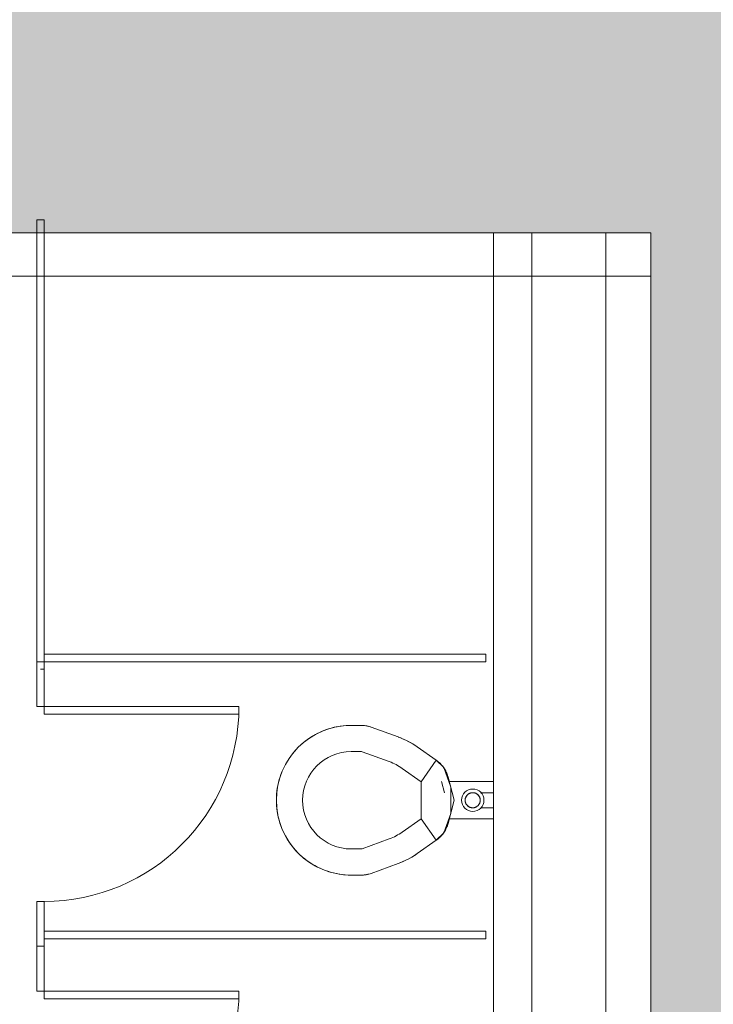
# Model space of a CAD drawing. Extents: x -4599 to 12320, y -1468 to 15626.
# Drawn here: x 5047 to 5139, y 6543 to 6675 of the extents above; entities that cross this region are included whole.
import ezdxf

# ---------------------------------------------------------------- set-up
doc = ezdxf.new("R2010")
doc.units = 0
doc.header["$LTSCALE"] = 48
doc.header["$MEASUREMENT"] = 0
doc.layers.add('MC-BLDG Shell', color=7, linetype='Continuous', lineweight=0)

# ---------------------------------------------------------------- blocks, each defined once
blk = doc.blocks.new('MC-Exh-Bldg Shell')
at = {"layer": 'MC-BLDG Shell'}
h = blk.add_hatch(color=256, dxfattribs=at)
h.dxf.hatch_style = 1
h.paths.add_polyline_path([(6058.56, 7954.74), (6117.18, 7954.74), (6117.18, 8056.74), (6058.56, 8056.74)])
edge = h.paths.add_edge_path()
edge.add_arc((6087.73, 7530.74), 23.88, 0, 360)
edge = h.paths.add_edge_path()
edge.add_arc((7166.85, 7530.74), 23.88, 0, 360)
edge = h.paths.add_edge_path()
edge.add_arc((7166.85, 7062.74), 23.88, 0, 360)
edge = h.paths.add_edge_path()
edge.add_arc((6087.73, 7062.74), 23.88, 0, 360)
edge = h.paths.add_edge_path()
edge.add_arc((6087.73, 6702.74), 23.88, 0, 360)
edge = h.paths.add_edge_path()
edge.add_arc((7166.85, 6702.74), 23.88, 0, 360)
edge = h.paths.add_edge_path()
edge.add_arc((7166.85, 6342.74), 23.88, 0, 360)
edge = h.paths.add_edge_path()
edge.add_arc((6087.73, 6342.74), 23.88, 0, 360)
edge = h.paths.add_edge_path()
edge.add_arc((6087.73, 5856.37), 23.88, 0, 360)
edge = h.paths.add_edge_path()
edge.add_arc((5697.41, 5856.37), 23.88, 0, 360)
edge = h.paths.add_edge_path()
edge.add_arc((7166.85, 5856.37), 23.88, 0, 360)
edge = h.paths.add_edge_path()
edge.add_arc((7166.85, 5656.74), 23.88, 0, 360)
edge = h.paths.add_edge_path()
edge.add_arc((6087.73, 5656.74), 23.88, 0, 360)
edge = h.paths.add_edge_path()
edge.add_arc((5274.1, 5656.74), 23.88, 0, 360)
h.paths.add_polyline_path([(4889.35, 5640.55), (4925.35, 5640.55), (4925.35, 5676.55), (4889.35, 5676.55)])
h.paths.add_polyline_path([(4612.1, 5642.49), (4648.1, 5642.49), (4648.1, 5678.49), (4612.1, 5678.49)])
edge = h.paths.add_edge_path()
edge.add_arc((8246.23, 5656.74), 23.88, 0, 360)
edge = h.paths.add_edge_path()
edge.add_arc((8246.23, 5856.37), 23.88, 0, 360)
edge = h.paths.add_edge_path()
edge.add_arc((9326.6, 5656.74), 23.88, 0, 360)
edge = h.paths.add_edge_path()
edge.add_arc((9326.6, 5856.37), 23.88, 0, 360)
edge = h.paths.add_edge_path()
edge.add_arc((8246.23, 6342.74), 23.88, 0, 360)
edge = h.paths.add_edge_path()
edge.add_arc((8248.1, 6702.74), 30, 0, 360)
edge = h.paths.add_edge_path()
edge.add_arc((9328.1, 6702.74), 30, 0, 360)
edge = h.paths.add_edge_path()
edge.add_arc((9326.6, 6342.74), 23.88, 0, 360)
edge = h.paths.add_edge_path()
edge.add_line((10918.1, 7638.74), (10917.69, 7638.74))
h = blk.add_hatch(color=151, dxfattribs=at)
h.dxf.hatch_style = 1
h.paths.add_polyline_path([(1400.1, 1867.47), (1042.1, 1867.47), (1042.1, 1435.47), (1400.1, 1435.47)])
h.paths.add_polyline_path([(5251.35, 7553.74), (4888.1, 7551.74), (4888.1, 7723.74), (4678.76, 7723.74), (4606.1, 7500.74), (4606.1, 6793.74), (4900.33, 6793.74), (4900.33, 6646.49), (5131.1, 6646.49), (5131.1, 6397.12), (5054.23, 6397.12), (5054.23, 6276.74), (5251.35, 6276.74)])
h.paths.add_polyline_path([(4710.59, 5468.83), (4647.74, 5468.83), (4647.73, 5208.08), (4710.4, 5208.08)])
h.paths.add_polyline_path([(6448.13, 5468.83), (6382.23, 5468.83), (6382.23, 5227.08), (6448.13, 5227.08)])
h.paths.add_polyline_path([(6874.09, 5473.45), (6808.1, 5473.45), (6808.1, 5213.37), (6874.09, 5213.37)])
h.paths.add_polyline_path([(8608.1, 5466.83), (8542.23, 5466.83), (8542.23, 5215.37), (8608.1, 5215.37)])
h.paths.add_polyline_path([(9034.1, 5466.83), (8968.08, 5466.83), (8968.08, 5215.37), (9034.1, 5215.37)])
for p, q in [((5049.1, 6648.24), (5049.1, 6583.24)), ((5050.1, 6648.24), (5049.1, 6648.24)), ((5050.1, 6582.24), (5050.1, 6648.24)), ((4900.33, 6646.49), (5131.1, 6646.49)), ((5131.1, 6646.49), (5131.1, 6397.12)), ((5109.1, 6590.24), (5050.1, 6590.24)), ((5109.1, 6589.24), (5109.1, 6590.24)), ((5109.1, 6589.24), (5049.1, 6589.24)), ((5049.6, 6588.24), (5050.1, 6588.24)), ((5049.1, 6583.24), (5076.1, 6583.24)), ((5076.1, 6583.24), (5076.1, 6582.24)), ((5076.1, 6582.24), (5050.1, 6582.24)), ((5088.83, 6580.48), (5089.22, 6580.56)), ((5089.22, 6580.56), (5089.62, 6580.63)), ((5089.62, 6580.63), (5090.01, 6580.68)), ((5090.01, 6580.68), (5090.41, 6580.72)), ((5090.41, 6580.72), (5090.81, 6580.74)), ((5090.81, 6580.74), (5091.1, 6580.74)), ((5091.1, 6580.74), (5092.4, 6580.74)), ((5092.4, 6580.74), (5092.56, 6580.74)), ((5092.56, 6580.74), (5092.72, 6580.73)), ((5092.72, 6580.73), (5092.88, 6580.71)), ((5092.88, 6580.71), (5093.03, 6580.69)), ((5093.03, 6580.69), (5093.19, 6580.66)), ((5093.19, 6580.66), (5093.35, 6580.63)), ((5093.35, 6580.63), (5093.5, 6580.59)), ((5093.5, 6580.59), (5093.66, 6580.54)), ((5085.58, 6579.08), (5085.92, 6579.29)), ((5085.92, 6579.29), (5086.26, 6579.49)), ((5086.26, 6579.49), (5086.62, 6579.68)), ((5086.62, 6579.68), (5086.98, 6579.85)), ((5086.98, 6579.85), (5087.34, 6580.01)), ((5087.34, 6580.01), (5087.68, 6580.14)), ((5087.68, 6580.14), (5088.06, 6580.27)), ((5088.06, 6580.27), (5088.44, 6580.38)), ((5088.44, 6580.38), (5088.83, 6580.48)), ((5093.66, 6580.54), (5093.77, 6580.5)), ((5093.77, 6580.5), (5097.38, 6579.19)), ((5084.03, 6577.81), (5084.32, 6578.09)), ((5084.32, 6578.09), (5084.62, 6578.36)), ((5084.62, 6578.36), (5084.93, 6578.61)), ((5084.93, 6578.61), (5085.25, 6578.85)), ((5085.25, 6578.85), (5085.58, 6579.08)), ((5097.38, 6579.19), (5097.79, 6579.03)), ((5097.79, 6579.03), (5098.19, 6578.85)), ((5098.19, 6578.85), (5098.59, 6578.66)), ((5098.59, 6578.66), (5098.98, 6578.45)), ((5098.98, 6578.45), (5099.36, 6578.23)), ((5099.36, 6578.23), (5099.73, 6578)), ((5099.73, 6578), (5099.93, 6577.86)), ((5082.79, 6576.3), (5083.02, 6576.63)), ((5083.02, 6576.63), (5083.26, 6576.95)), ((5083.26, 6576.95), (5083.51, 6577.25)), ((5083.51, 6577.25), (5083.78, 6577.55)), ((5083.78, 6577.55), (5084.03, 6577.81)), ((5091.1, 6577.24), (5092.4, 6577.24)), ((5092.57, 6577.21), (5096.18, 6575.9)), ((5099.93, 6577.86), (5102.46, 6576.08)), ((5082.18, 6575.26), (5082.37, 6575.62)), ((5082.37, 6575.62), (5082.57, 6575.96)), ((5082.57, 6575.96), (5082.79, 6576.3)), ((5102.46, 6576.08), (5100.46, 6573.22)), ((5103.45, 6575.1), (5102.46, 6576.08)), ((5102.46, 6576.08), (5102.59, 6575.99)), ((5102.59, 6575.99), (5102.72, 6575.89)), ((5102.72, 6575.89), (5102.84, 6575.79)), ((5102.84, 6575.79), (5102.96, 6575.68)), ((5102.96, 6575.68), (5103.07, 6575.56)), ((5103.07, 6575.56), (5103.18, 6575.44)), ((5103.18, 6575.44), (5103.28, 6575.32)), ((5103.28, 6575.32), (5103.38, 6575.2)), ((5081.61, 6573.89), (5081.71, 6574.16)), ((5081.71, 6574.16), (5081.85, 6574.54)), ((5081.85, 6574.54), (5082.01, 6574.9)), ((5082.01, 6574.9), (5082.18, 6575.26)), ((5097.92, 6574.99), (5100.46, 6573.22)), ((5103.38, 6575.2), (5103.47, 6575.07)), ((5104.39, 6572.5), (5103.45, 6575.1)), ((5103.47, 6575.07), (5103.56, 6574.93)), ((5103.56, 6574.93), (5103.64, 6574.79)), ((5103.64, 6574.79), (5103.72, 6574.65)), ((5103.72, 6574.65), (5103.79, 6574.51)), ((5103.79, 6574.51), (5103.85, 6574.36)), ((5103.85, 6574.36), (5103.91, 6574.22)), ((5103.91, 6574.22), (5103.97, 6574.07)), ((5103.97, 6574.07), (5104.01, 6573.91)), ((5081.23, 6572.34), (5081.3, 6572.73)), ((5081.3, 6572.73), (5081.39, 6573.12)), ((5081.39, 6573.12), (5081.49, 6573.51)), ((5081.49, 6573.51), (5081.61, 6573.89)), ((5100.46, 6573.22), (5100.46, 6568.27)), ((5103.56, 6571.75), (5103.16, 6573.23)), ((5104.01, 6573.91), (5104.03, 6573.84)), ((5104.86, 6570.74), (5104.03, 6573.84)), ((5104.12, 6573.24), (5110.1, 6573.24)), ((5081.11, 6571.14), (5081.13, 6571.54)), ((5081.13, 6571.54), (5081.17, 6571.94)), ((5081.17, 6571.94), (5081.23, 6572.34)), ((5104.39, 6568.98), (5104.39, 6572.5)), ((5106.53, 6571.36), (5106.51, 6571.33)), ((5106.56, 6571.39), (5106.53, 6571.36)), ((5106.58, 6571.42), (5106.56, 6571.39)), ((5106.61, 6571.45), (5106.58, 6571.42)), ((5106.64, 6571.48), (5106.61, 6571.45)), ((5106.67, 6571.51), (5106.64, 6571.48)), ((5106.7, 6571.53), (5106.67, 6571.51)), ((5106.73, 6571.56), (5106.7, 6571.53)), ((5106.77, 6571.58), (5106.73, 6571.56)), ((5106.8, 6571.6), (5106.77, 6571.58)), ((5106.83, 6571.62), (5106.8, 6571.6)), ((5106.87, 6571.64), (5106.83, 6571.62)), ((5106.91, 6571.66), (5106.87, 6571.64)), ((5106.94, 6571.68), (5106.91, 6571.66)), ((5106.98, 6571.69), (5106.94, 6571.68)), ((5107.02, 6571.7), (5106.98, 6571.69)), ((5107.06, 6571.71), (5107.02, 6571.7)), ((5107.1, 6571.72), (5107.06, 6571.71)), ((5107.14, 6571.73), (5107.1, 6571.72)), ((5107.18, 6571.74), (5107.14, 6571.73)), ((5107.22, 6571.75), (5107.18, 6571.74)), ((5107.26, 6571.75), (5107.22, 6571.75)), ((5107.3, 6571.75), (5107.26, 6571.75)), ((5107.34, 6571.75), (5107.3, 6571.75)), ((5107.38, 6571.75), (5107.34, 6571.75)), ((5107.42, 6571.75), (5107.38, 6571.75)), ((5107.46, 6571.74), (5107.42, 6571.75)), ((5107.5, 6571.74), (5107.46, 6571.74)), ((5107.54, 6571.73), (5107.5, 6571.74)), ((5107.58, 6571.72), (5107.54, 6571.73)), ((5107.62, 6571.71), (5107.58, 6571.72)), ((5107.65, 6571.7), (5107.62, 6571.71)), ((5107.69, 6571.68), (5107.65, 6571.7)), ((5107.73, 6571.67), (5107.69, 6571.68)), ((5107.77, 6571.65), (5107.73, 6571.67)), ((5107.8, 6571.63), (5107.77, 6571.65)), ((5107.84, 6571.61), (5107.8, 6571.63)), ((5107.87, 6571.59), (5107.84, 6571.61)), ((5107.9, 6571.57), (5107.87, 6571.59)), ((5107.94, 6571.54), (5107.9, 6571.57)), ((5107.97, 6571.52), (5107.94, 6571.54)), ((5108, 6571.49), (5107.97, 6571.52)), ((5108.03, 6571.47), (5108, 6571.49)), ((5108.06, 6571.44), (5108.03, 6571.47)), ((5108.08, 6571.41), (5108.06, 6571.44)), ((5108.11, 6571.38), (5108.08, 6571.41)), ((5108.13, 6571.34), (5108.11, 6571.38)), ((5108.16, 6571.31), (5108.13, 6571.34)), ((5110.1, 6571.74), (5108.37, 6571.74)), ((5081.1, 6570.74), (5081.11, 6571.14)), ((5081.11, 6570.45), (5081.1, 6570.74)), ((5081.13, 6570.05), (5081.11, 6570.45)), ((5081.16, 6569.65), (5081.13, 6570.05)), ((5104.03, 6567.64), (5104.86, 6570.74)), ((5106.33, 6570.88), (5106.32, 6570.84)), ((5106.32, 6570.84), (5106.32, 6570.8)), ((5106.32, 6570.8), (5106.32, 6570.76)), ((5106.32, 6570.76), (5106.32, 6570.74)), ((5106.32, 6570.74), (5106.32, 6570.7)), ((5106.32, 6570.7), (5106.32, 6570.66)), ((5106.32, 6570.66), (5106.32, 6570.62)), ((5106.32, 6570.62), (5106.33, 6570.58)), ((5106.34, 6570.96), (5106.33, 6570.92)), ((5106.33, 6570.92), (5106.33, 6570.88)), ((5106.33, 6570.58), (5106.34, 6570.54)), ((5106.35, 6571), (5106.34, 6570.96)), ((5106.34, 6570.54), (5106.35, 6570.5)), ((5106.36, 6571.04), (5106.35, 6571)), ((5106.35, 6570.5), (5106.36, 6570.46)), ((5106.38, 6571.08), (5106.36, 6571.04)), ((5106.36, 6570.46), (5106.37, 6570.43)), ((5106.37, 6570.43), (5106.38, 6570.39)), ((5106.39, 6571.12), (5106.38, 6571.08)), ((5106.38, 6570.39), (5106.4, 6570.35)), ((5106.41, 6571.16), (5106.39, 6571.12)), ((5106.4, 6570.35), (5106.41, 6570.31)), ((5106.42, 6571.19), (5106.41, 6571.16)), ((5106.41, 6570.31), (5106.43, 6570.28)), ((5106.44, 6571.23), (5106.42, 6571.19)), ((5106.43, 6570.28), (5106.45, 6570.24)), ((5106.46, 6571.26), (5106.44, 6571.23)), ((5106.45, 6570.24), (5106.47, 6570.21)), ((5106.48, 6571.3), (5106.46, 6571.26)), ((5106.47, 6570.21), (5106.49, 6570.17)), ((5106.51, 6571.33), (5106.48, 6571.3)), ((5106.49, 6570.17), (5106.52, 6570.14)), ((5106.52, 6570.14), (5106.54, 6570.11)), ((5106.54, 6570.11), (5106.57, 6570.08)), ((5106.57, 6570.08), (5106.59, 6570.05)), ((5106.59, 6570.05), (5106.62, 6570.02)), ((5108.01, 6570), (5108.04, 6570.03)), ((5108.04, 6570.03), (5108.07, 6570.06)), ((5108.07, 6570.06), (5108.1, 6570.09)), ((5108.1, 6570.09), (5108.12, 6570.12)), ((5108.12, 6570.12), (5108.15, 6570.16)), ((5108.15, 6570.16), (5108.17, 6570.19)), ((5108.18, 6571.28), (5108.16, 6571.31)), ((5108.17, 6570.19), (5108.19, 6570.22)), ((5108.2, 6571.24), (5108.18, 6571.28)), ((5108.19, 6570.22), (5108.21, 6570.26)), ((5108.22, 6571.21), (5108.2, 6571.24)), ((5108.21, 6570.26), (5108.23, 6570.29)), ((5108.24, 6571.17), (5108.22, 6571.21)), ((5108.23, 6570.29), (5108.25, 6570.33)), ((5108.25, 6571.14), (5108.24, 6571.17)), ((5108.27, 6571.1), (5108.25, 6571.14)), ((5108.25, 6570.33), (5108.26, 6570.37)), ((5108.26, 6570.37), (5108.28, 6570.4)), ((5108.28, 6571.06), (5108.27, 6571.1)), ((5108.3, 6571.02), (5108.28, 6571.06)), ((5108.28, 6570.4), (5108.29, 6570.44)), ((5108.29, 6570.44), (5108.3, 6570.48)), ((5108.31, 6570.98), (5108.3, 6571.02)), ((5108.3, 6570.48), (5108.31, 6570.52)), ((5108.31, 6570.94), (5108.31, 6570.98)), ((5108.32, 6570.9), (5108.31, 6570.94)), ((5108.31, 6570.52), (5108.32, 6570.56)), ((5108.33, 6570.86), (5108.32, 6570.9)), ((5108.32, 6570.6), (5108.33, 6570.64)), ((5108.32, 6570.56), (5108.32, 6570.6)), ((5108.33, 6570.82), (5108.33, 6570.86)), ((5108.33, 6570.78), (5108.33, 6570.82)), ((5108.33, 6570.74), (5108.33, 6570.78)), ((5108.33, 6570.72), (5108.33, 6570.74)), ((5108.33, 6570.68), (5108.33, 6570.72)), ((5108.33, 6570.64), (5108.33, 6570.68)), ((5081.21, 6569.26), (5081.16, 6569.65)), ((5081.28, 6568.86), (5081.21, 6569.26)), ((5081.36, 6568.47), (5081.28, 6568.86)), ((5103.45, 6566.38), (5104.39, 6568.98)), ((5106.62, 6570.02), (5106.65, 6569.99)), ((5106.65, 6569.99), (5106.68, 6569.97)), ((5106.68, 6569.97), (5106.71, 6569.94)), ((5106.71, 6569.94), (5106.75, 6569.92)), ((5106.75, 6569.92), (5106.78, 6569.89)), ((5106.78, 6569.89), (5106.82, 6569.87)), ((5106.82, 6569.87), (5106.85, 6569.85)), ((5106.85, 6569.85), (5106.89, 6569.83)), ((5106.89, 6569.83), (5106.92, 6569.82)), ((5106.92, 6569.82), (5106.96, 6569.8)), ((5106.96, 6569.8), (5107, 6569.79)), ((5107, 6569.79), (5107.04, 6569.78)), ((5107.04, 6569.78), (5107.08, 6569.77)), ((5107.08, 6569.77), (5107.11, 6569.76)), ((5107.11, 6569.76), (5107.15, 6569.75)), ((5107.15, 6569.75), (5107.19, 6569.74)), ((5107.19, 6569.74), (5107.23, 6569.74)), ((5107.23, 6569.74), (5107.27, 6569.74)), ((5107.27, 6569.74), (5107.32, 6569.73)), ((5107.32, 6569.73), (5107.36, 6569.73)), ((5107.36, 6569.73), (5107.4, 6569.74)), ((5107.4, 6569.74), (5107.44, 6569.74)), ((5107.44, 6569.74), (5107.48, 6569.75)), ((5107.48, 6569.75), (5107.52, 6569.75)), ((5107.52, 6569.75), (5107.56, 6569.76)), ((5107.56, 6569.76), (5107.59, 6569.77)), ((5107.59, 6569.77), (5107.63, 6569.78)), ((5107.63, 6569.78), (5107.67, 6569.79)), ((5107.67, 6569.79), (5107.71, 6569.81)), ((5107.71, 6569.81), (5107.75, 6569.83)), ((5107.75, 6569.83), (5107.78, 6569.84)), ((5107.78, 6569.84), (5107.82, 6569.86)), ((5107.82, 6569.86), (5107.85, 6569.88)), ((5107.85, 6569.88), (5107.89, 6569.9)), ((5107.89, 6569.9), (5107.92, 6569.93)), ((5107.92, 6569.93), (5107.95, 6569.95)), ((5107.95, 6569.95), (5107.98, 6569.98)), ((5107.98, 6569.98), (5108.01, 6570)), ((5108.37, 6569.74), (5110.1, 6569.74)), ((5081.46, 6568.08), (5081.36, 6568.47)), ((5081.58, 6567.7), (5081.46, 6568.08)), ((5081.71, 6567.32), (5081.58, 6567.7)), ((5100.46, 6568.27), (5097.92, 6566.49)), ((5100.46, 6568.27), (5102.46, 6565.4)), ((5103.99, 6567.49), (5103.94, 6567.34)), ((5104.03, 6567.64), (5103.99, 6567.49)), ((5110.1, 6568.24), (5104.12, 6568.24)), ((5081.84, 6566.98), (5081.71, 6567.32)), ((5081.99, 6566.62), (5081.84, 6566.98)), ((5082.17, 6566.25), (5081.99, 6566.62)), ((5082.35, 6565.9), (5082.17, 6566.25)), ((5102.46, 6565.4), (5103.45, 6566.38)), ((5103.22, 6566.1), (5103.12, 6565.98)), ((5103.32, 6566.22), (5103.22, 6566.1)), ((5103.42, 6566.35), (5103.32, 6566.22)), ((5103.51, 6566.48), (5103.42, 6566.35)), ((5103.6, 6566.61), (5103.51, 6566.48)), ((5103.68, 6566.75), (5103.6, 6566.61)), ((5103.75, 6566.9), (5103.68, 6566.75)), ((5103.82, 6567.04), (5103.75, 6566.9)), ((5103.88, 6567.19), (5103.82, 6567.04)), ((5103.94, 6567.34), (5103.88, 6567.19)), ((5082.55, 6565.55), (5082.35, 6565.9)), ((5082.77, 6565.22), (5082.55, 6565.55)), ((5083, 6564.89), (5082.77, 6565.22)), ((5083.24, 6564.57), (5083, 6564.89)), ((5096.18, 6565.59), (5092.57, 6564.27)), ((5102.46, 6565.4), (5099.93, 6563.63)), ((5102.52, 6565.44), (5102.46, 6565.4)), ((5102.65, 6565.54), (5102.52, 6565.44)), ((5102.77, 6565.64), (5102.65, 6565.54)), ((5102.89, 6565.75), (5102.77, 6565.64)), ((5103.01, 6565.86), (5102.89, 6565.75)), ((5103.12, 6565.98), (5103.01, 6565.86)), ((5083.49, 6564.26), (5083.24, 6564.57)), ((5083.75, 6563.96), (5083.49, 6564.26)), ((5084.03, 6563.67), (5083.75, 6563.96)), ((5084.29, 6563.42), (5084.03, 6563.67)), ((5092.4, 6564.24), (5091.1, 6564.24)), ((5099.93, 6563.63), (5099.56, 6563.38)), ((5084.59, 6563.15), (5084.29, 6563.42)), ((5084.9, 6562.9), (5084.59, 6563.15)), ((5085.22, 6562.66), (5084.9, 6562.9)), ((5085.55, 6562.43), (5085.22, 6562.66)), ((5085.88, 6562.21), (5085.55, 6562.43)), ((5086.23, 6562.01), (5085.88, 6562.21)), ((5097.38, 6562.3), (5093.77, 6560.98)), ((5097.6, 6562.38), (5097.38, 6562.3)), ((5098.01, 6562.55), (5097.6, 6562.38)), ((5098.41, 6562.74), (5098.01, 6562.55)), ((5098.8, 6562.93), (5098.41, 6562.74)), ((5099.19, 6563.15), (5098.8, 6562.93)), ((5099.56, 6563.38), (5099.19, 6563.15)), ((5086.58, 6561.82), (5086.23, 6562.01)), ((5086.94, 6561.65), (5086.58, 6561.82)), ((5087.31, 6561.49), (5086.94, 6561.65)), ((5087.68, 6561.35), (5087.31, 6561.49)), ((5087.96, 6561.25), (5087.68, 6561.35)), ((5088.34, 6561.13), (5087.96, 6561.25)), ((5088.73, 6561.03), (5088.34, 6561.13)), ((5089.12, 6560.94), (5088.73, 6561.03)), ((5089.51, 6560.87), (5089.12, 6560.94)), ((5089.91, 6560.81), (5089.51, 6560.87)), ((5093.31, 6560.85), (5093.15, 6560.81)), ((5093.46, 6560.89), (5093.31, 6560.85)), ((5093.61, 6560.93), (5093.46, 6560.89)), ((5093.77, 6560.98), (5093.61, 6560.93)), ((5090.3, 6560.77), (5089.91, 6560.81)), ((5090.7, 6560.75), (5090.3, 6560.77)), ((5091.1, 6560.74), (5090.7, 6560.75)), ((5092.4, 6560.74), (5091.1, 6560.74)), ((5092.51, 6560.74), (5092.4, 6560.74)), ((5092.67, 6560.75), (5092.51, 6560.74)), ((5092.83, 6560.77), (5092.67, 6560.75)), ((5092.99, 6560.79), (5092.83, 6560.77)), ((5093.15, 6560.81), (5092.99, 6560.79)), ((5049.1, 6557.24), (5049.1, 6545.24)), ((5050.1, 6557.24), (5049.1, 6557.24)), ((5050.1, 6544.24), (5050.1, 6557.24)), ((5109.1, 6553.24), (5050.1, 6553.24)), ((5109.1, 6552.24), (5109.1, 6553.24)), ((5050.1, 6552.24), (5109.1, 6552.24)), ((5049.1, 6551.24), (5050.1, 6551.24)), ((5049.1, 6545.24), (5076.1, 6545.24)), ((5076.1, 6545.24), (5076.1, 6544.24)), ((5076.1, 6544.24), (5050.1, 6544.24))]:
    blk.add_line(p, q, dxfattribs=at)
at = {"layer": 'MC-BLDG Shell', "lineweight": 0}
for p, q in [((5131.1, 6646.49), (4606.1, 6646.49)), ((5110.1, 6646.49), (5110.1, 6402.24)), ((5115.23, 6402.24), (5115.23, 6646.49)), ((5125.1, 6646.49), (5125.1, 6402.24)), ((5131.1, 6397.12), (5131.1, 6646.49)), ((5008.73, 6640.74), (5131.1, 6640.74))]:
    blk.add_line(p, q, dxfattribs=at)
at = {"layer": 'MC-BLDG Shell'}
for radius in [1.5, 1.01]:
    blk.add_circle((5107.33, 6570.74), radius, dxfattribs=at)
for centre, radius, start, end in [((5050.1, 6583.24), 26, 270, 0), ((5091.1, 6570.74), 10, 90, 270), ((5092.4, 6576.74), 4, 70, 90), ((5093.62, 6568.85), 11, 55, 70), ((5091.1, 6570.74), 6.5, 90, 270), ((5092.4, 6576.74), 0.5, 70, 90), ((5093.62, 6568.85), 7.5, 55, 70), ((5100.17, 6572.81), 4, 15, 35), ((5100.17, 6568.68), 4, 325, 345), ((5093.62, 6572.64), 7.5, 290, 305), ((5092.4, 6564.74), 0.5, 270, 290), ((5093.62, 6572.64), 11, 290, 305), ((5092.4, 6564.74), 4, 270, 290), ((5050.1, 6545.24), 26, 270, 0)]:
    blk.add_arc(centre, radius, start, end, dxfattribs=at)

msp = doc.modelspace()

# ---------------------------------------------------------------- block references
at = {"layer": 'MC-BLDG Shell'}
msp.add_blockref('MC-Exh-Bldg Shell', (0, 0), dxfattribs=at)

doc.saveas('drawing.dxf')
